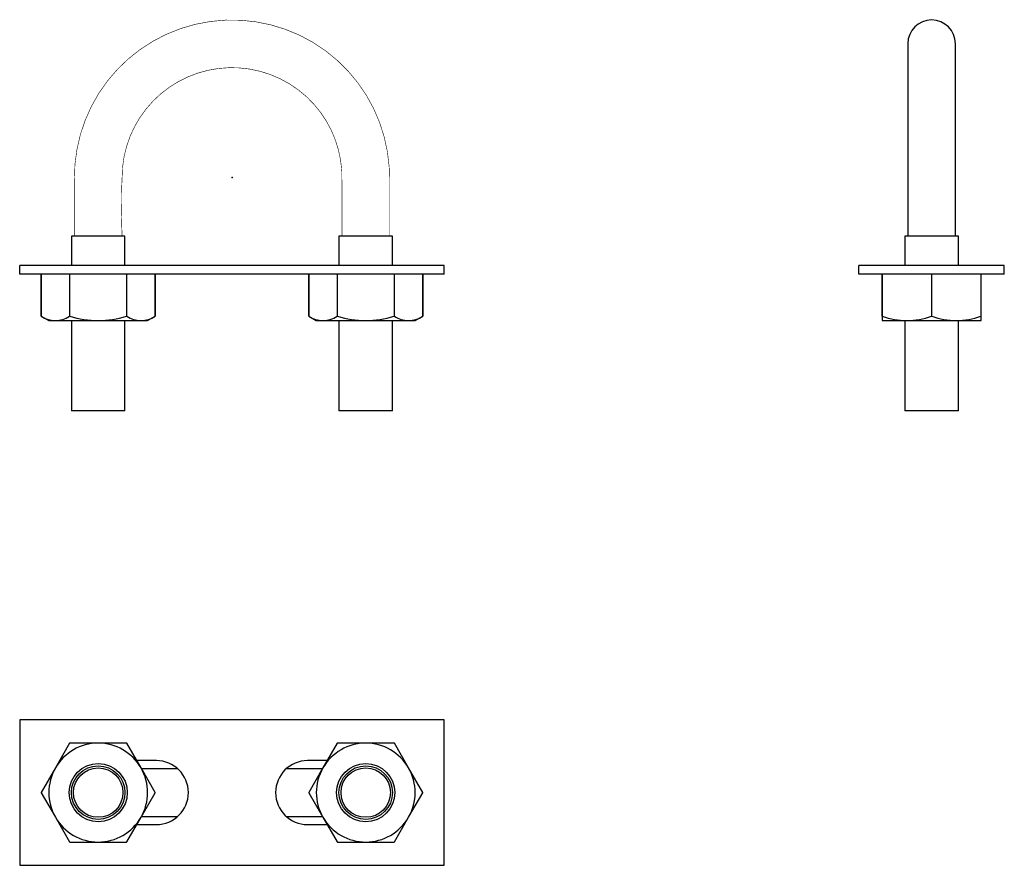
# Model space of a CAD drawing. Extents: x -37 to 133, y -118 to 27.
import ezdxf

# ---------------------------------------------------------------- set-up
doc = ezdxf.new("R2010")
doc.units = 0
doc.header["$LTSCALE"] = 10
doc.header["$MEASUREMENT"] = 0

msp = doc.modelspace()

# ---------------------------------------------------------------- linework, layer by layer
at = {"color": 7, "linetype": 'Continuous'}
for p, q in [((116.192123, 23.011291), (116.192039, -10.090946)), ((124.382876, -10.090946), (124.382793, 23.01129)), ((-18.407374, -10.090946), (-27.607374, -10.090946)), ((-27.607374, -10.090946), (-27.607374, -15.090946)), ((-18.407374, -15.090946), (-18.407374, -10.090946)), ((27.592626, -10.090946), (18.392626, -10.090946)), ((18.392626, -10.090946), (18.392626, -15.090946)), ((27.592626, -15.090946), (27.592626, -10.090946)), ((120.287458, -10.090946), (115.687458, -10.090946)), ((115.687458, -10.090946), (115.687458, -15.090946)), ((124.887458, -10.090946), (120.287458, -10.090946)), ((124.887458, -15.090946), (124.887458, -10.090946)), ((-36.507374, -16.590946), (-36.507374, -15.090946)), ((36.492626, -15.090946), (-36.507374, -15.090946)), ((36.492626, -16.590946), (36.492626, -15.090946)), ((107.787458, -16.590946), (107.787458, -15.090946)), ((132.787458, -15.090946), (107.787458, -15.090946)), ((132.787458, -16.590946), (132.787458, -15.090946)), ((36.492626, -16.590946), (-36.507374, -16.590946)), ((-32.807374, -16.590946), (-32.807374, -23.840391)), ((-32.80734, -23.840391), (-32.80734, -16.590946)), ((-27.92984, -16.590946), (-27.92984, -23.840391)), ((-27.884873, -23.840391), (-27.884873, -16.590946)), ((-18.129875, -16.590946), (-18.129875, -23.840391)), ((-18.084908, -23.840391), (-18.084908, -16.590946)), ((-13.207408, -16.590946), (-13.207408, -23.840391)), ((-13.207374, -23.840391), (-13.207374, -16.590946)), ((13.192626, -16.590946), (13.192626, -23.840391)), ((13.19266, -23.840391), (13.19266, -16.590946)), ((18.07016, -16.590946), (18.07016, -23.840391)), ((18.115127, -23.840391), (18.115127, -16.590946)), ((27.870125, -16.590946), (27.870125, -23.840391)), ((27.915092, -23.840391), (27.915092, -16.590946)), ((32.792592, -16.590946), (32.792592, -23.840391)), ((32.792626, -23.840391), (32.792626, -16.590946)), ((132.787458, -16.590946), (107.787458, -16.590946)), ((111.787458, -16.590946), (111.787458, -23.840391)), ((111.81342, -23.840391), (111.81342, -16.590946)), ((120.261496, -16.590946), (120.261496, -23.840391)), ((120.31342, -23.840391), (120.31342, -16.590946)), ((128.761496, -16.590946), (128.761496, -23.840391)), ((128.787458, -23.840391), (128.787458, -16.590946)), ((-32.807374, -23.840391), (-31.507374, -24.590946)), ((-31.507374, -24.590946), (-30.36859, -24.590946)), ((-30.36859, -24.590946), (-23.007374, -24.590946)), ((-27.92984, -23.840391), (-27.884873, -23.840391)), ((-27.607374, -24.590946), (-27.607374, -40.090946)), ((-23.007374, -24.590946), (-15.646158, -24.590946)), ((-18.407374, -40.090946), (-18.407374, -24.590946)), ((-18.129875, -23.840391), (-18.084908, -23.840391)), ((-15.646158, -24.590946), (-14.507374, -24.590946)), ((-14.507374, -24.590946), (-13.207374, -23.840391)), ((13.192626, -23.840391), (14.492626, -24.590946)), ((14.492626, -24.590946), (15.63141, -24.590946)), ((15.63141, -24.590946), (22.992626, -24.590946)), ((18.07016, -23.840391), (18.115127, -23.840391)), ((18.392626, -24.590946), (18.392626, -40.090946)), ((22.992626, -24.590946), (30.353842, -24.590946)), ((27.592626, -40.090946), (27.592626, -24.590946)), ((27.870125, -23.840391), (27.915092, -23.840391)), ((30.353842, -24.590946), (31.492626, -24.590946)), ((31.492626, -24.590946), (32.792626, -23.840391)), ((111.787458, -23.840391), (111.787458, -24.590946)), ((111.787458, -23.840391), (111.81342, -23.840391)), ((111.787458, -24.590946), (116.037458, -24.590946)), ((115.687458, -24.590946), (115.687458, -40.090946)), ((116.037458, -24.590946), (124.537458, -24.590946)), ((120.261496, -23.840391), (120.31342, -23.840391)), ((124.537458, -24.590946), (128.787458, -24.590946)), ((124.887458, -40.090946), (124.887458, -24.590946)), ((128.761496, -23.840391), (128.787458, -23.840391)), ((128.787458, -24.590946), (128.787458, -23.840391)), ((-18.407374, -40.090946), (-27.607374, -40.090946)), ((27.592626, -40.090946), (18.392626, -40.090946)), ((120.287458, -40.090946), (115.687458, -40.090946)), ((124.887458, -40.090946), (120.287458, -40.090946)), ((36.492626, -93.238518), (-36.507374, -93.238518)), ((-36.507374, -93.238518), (-36.507374, -118.238518)), ((36.492626, -118.238518), (36.492626, -93.238518)), ((-27.92984, -97.26448), (-30.36859, -101.488518)), ((-23.007374, -97.238518), (-27.884873, -97.238518)), ((-18.129875, -97.238518), (-23.007374, -97.238518)), ((-15.646158, -101.488518), (-18.084908, -97.26448)), ((18.07016, -97.26448), (15.63141, -101.488518)), ((22.992626, -97.238518), (18.115127, -97.238518)), ((27.870125, -97.238518), (22.992626, -97.238518)), ((30.353842, -101.488518), (27.915092, -97.26448)), ((-30.36859, -101.488518), (-32.80734, -105.712556)), ((-13.007374, -100.238518), (-16.367846, -100.238518)), ((-13.207408, -105.712556), (-15.646158, -101.488518)), ((16.353098, -100.238518), (12.992626, -100.238518)), ((15.63141, -101.488518), (13.19266, -105.712556)), ((32.792592, -105.712556), (30.353842, -101.488518)), ((-9.341552, -101.6431), (-15.561517, -101.6431)), ((15.542313, -101.6431), (9.325833, -101.6431)), ((-32.80734, -105.76448), (-30.36859, -109.988518)), ((-15.646158, -109.988518), (-13.207408, -105.76448)), ((13.19266, -105.76448), (15.63141, -109.988518)), ((30.353842, -109.988518), (32.792592, -105.76448)), ((-30.36859, -109.988518), (-27.92984, -114.212556)), ((-18.084908, -114.212556), (-15.646158, -109.988518)), ((-15.55941, -109.833936), (-9.337469, -109.833936)), ((9.322784, -109.833936), (15.544552, -109.833936)), ((15.63141, -109.988518), (18.07016, -114.212556)), ((27.915092, -114.212556), (30.353842, -109.988518)), ((-16.367846, -111.238518), (-13.007374, -111.238518)), ((12.992626, -111.238518), (16.353098, -111.238518)), ((-27.884873, -114.238518), (-23.007374, -114.238518)), ((-23.007374, -114.238518), (-18.129875, -114.238518)), ((18.115127, -114.238518), (22.992626, -114.238518)), ((22.992626, -114.238518), (27.870125, -114.238518)), ((-36.507374, -118.238518), (36.492626, -118.238518))]:
    msp.add_line(p, q, dxfattribs=at)
at = {"color": 7, "linetype": 'Continuous', "const_width": 0.1}
for points in [[(27.084204, -10.090946), (27.084204, -0.357705), (27.022812, 1.820459, 0.973611), (-27.098952, -0.357997), (-27.098952, -10.090946)], [(-18.907374, -10.090946, -0.027358), (-18.816201, 1.841765, -0.970547), (18.892626, -0.714275), (18.892626, -10.090946)]]:
    msp.add_lwpolyline(points, format="xyb", dxfattribs=at)
at = {"color": 7, "linetype": 'Continuous'}
for centre, radius in [((-23.007374, -105.738518), 5), ((-23.007374, -105.738518), 4.6), ((-23.007374, -105.738518), 4.25), ((22.992626, -105.738518), 5), ((22.992626, -105.738518), 4.6), ((22.992626, -105.738518), 4.25)]:
    msp.add_circle(centre, radius, dxfattribs=at)
for centre, radius, start, end in [((120.287458, 23.005293), 4.095338, 0.082723, 179.917277), ((-30.248824, -19.864451), 4.728012, 237.238733, 268.548476), ((-30.539213, -19.699204), 4.894718, 271.997657, 302.215134), ((-22.812879, -7.103474), 17.488554, 253.14097, 269.362785), ((-23.202372, -7.100206), 17.491827, 270.638743, 286.857502), ((-15.526383, -19.864421), 4.728042, 237.238836, 268.548373), ((-15.816781, -19.699204), 4.894718, 271.997657, 302.215134), ((15.751176, -19.864451), 4.728012, 237.238733, 268.548476), ((15.460787, -19.699204), 4.894718, 271.997657, 302.215134), ((23.187121, -7.103474), 17.488554, 253.14097, 269.362785), ((22.797628, -7.100206), 17.491827, 270.638743, 286.857502), ((30.473617, -19.864421), 4.728042, 237.238836, 268.548373), ((30.183219, -19.699204), 4.894718, 271.997657, 302.215134), ((116.180858, -11.522432), 13.069301, 250.477601, 269.371323), ((115.854512, -11.299872), 13.292334, 270.788602, 289.362475), ((124.680848, -11.522489), 13.069244, 250.477559, 269.371364), ((124.354512, -11.299872), 13.292334, 270.788602, 289.362475), ((-23.007374, -105.738518), 8.5, 90, 150), ((-23.007374, -105.738518), 9.8, 119.848215, 120.151785), ((-23.007374, -105.738518), 8.5, 30, 90), ((-23.007374, -105.738518), 9.8, 59.848215, 60.151785), ((22.992626, -105.738518), 8.5, 90, 150), ((22.992626, -105.738518), 9.8, 119.848215, 120.151785), ((22.992626, -105.738518), 8.5, 30, 90), ((22.992626, -105.738518), 9.8, 59.848215, 60.151785), ((-23.007374, -105.738518), 8.5, 150, 210), ((-23.007374, -105.738518), 8.5, 330, 30), ((-13.007374, -105.738518), 5.5, 0, 90), ((12.992626, -105.738518), 5.5, 90, 180), ((22.992626, -105.738518), 8.5, 150, 210), ((22.992626, -105.738518), 8.5, 330, 30), ((-23.007374, -105.738518), 9.8, 179.848215, 180.151785), ((-23.007374, -105.738518), 9.8, 359.848215, 0.151785), ((-13.007374, -105.738518), 5.5, 270, 360), ((12.992626, -105.738518), 5.5, 180, 270), ((22.992626, -105.738518), 9.8, 179.848215, 180.151785), ((22.992626, -105.738518), 9.8, 359.848215, 0.151785), ((-23.007374, -105.738518), 8.5, 210, 270), ((-23.007374, -105.738518), 8.5, 270, 330), ((22.992626, -105.738518), 8.5, 210, 270), ((22.992626, -105.738518), 8.5, 270, 330), ((-23.007374, -105.738518), 9.8, 239.848215, 240.151785), ((-23.007374, -105.738518), 9.8, 299.848215, 300.151785), ((22.992626, -105.738518), 9.8, 239.848215, 240.151785), ((22.992626, -105.738518), 9.8, 299.848215, 300.151785)]:
    msp.add_arc(centre, radius, start, end, dxfattribs=at)
at = {"color": 7}
msp.add_point((0, 0), dxfattribs=at)

doc.saveas('drawing.dxf')
